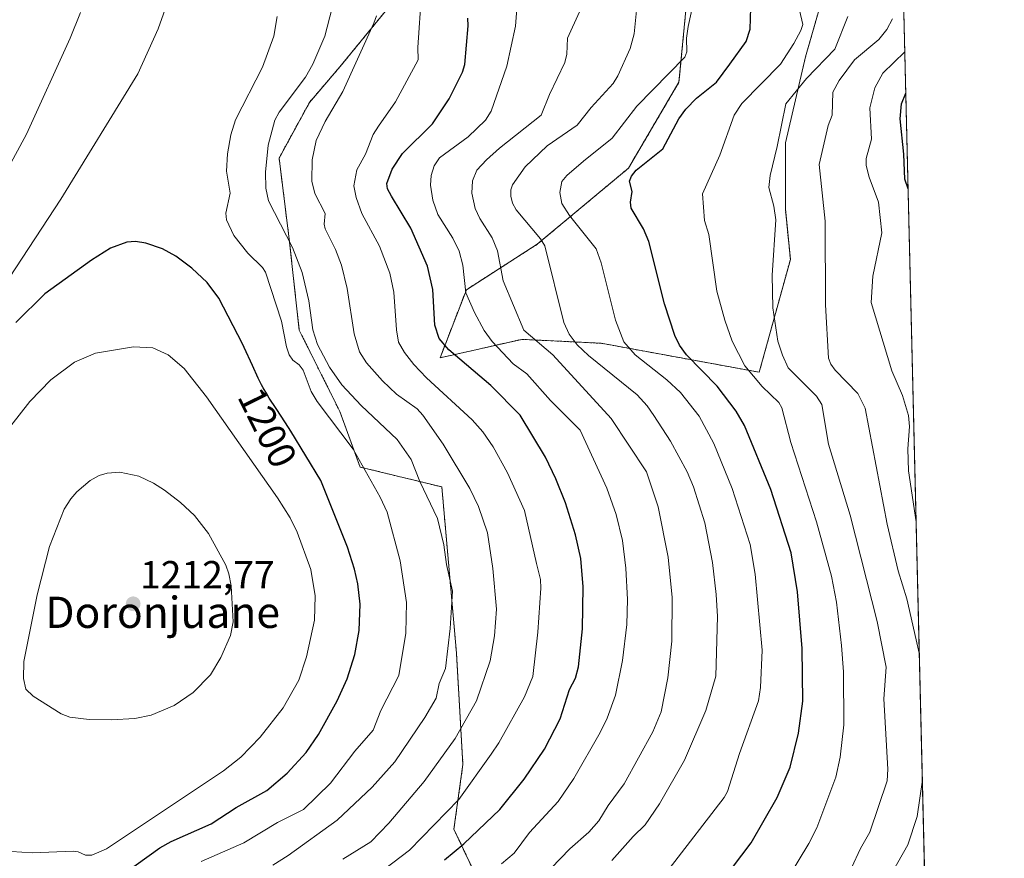
# Model space of a CAD drawing. Units: metres. Extents: x 661538 to 664994, y 4751152 to 4753546.
# Drawn here: x 664742 to 664994, y 4752085 to 4752299 of the extents above; entities that cross this region are included whole.
import ezdxf
from ezdxf.enums import TextEntityAlignment as Align

# ---------------------------------------------------------------- set-up
doc = ezdxf.new("R2010")
doc.units = ezdxf.units.M
doc.header["$MEASUREMENT"] = 0
doc.linetypes.add('TRAZOS', pattern=[0.75, 0.5, -0.25])
for name, color, linetype, lineweight in [('Arbolado forestal', 92, 'TRAZOS', 0), ('Arbolado forestal CxS', 92, 'Continuous', 0), ('Carátula', 7, 'Continuous', 5), ('Comarca CxS', 133, 'Continuous', 0), ('Comunidad Autónoma CxS', 142, 'Continuous', 0), ('Curva de nivel maestra', 36, 'Continuous', 30), ('Curva de nivel normal', 36, 'Continuous', 0), ('Municipio CxS', 142, 'Continuous', 0), ('Pastizal CxS', 92, 'Continuous', 0), ('Provincia CxS', 1, 'Continuous', 0), ('Punto de cota en terreno', 7, 'Continuous', 0), ('Rótulo de curva de nivel directora', 19, 'Continuous', 0), ('Rótulo de punto de cota en terreno', 19, 'Continuous', 0), ('Texto cartográfico', 19, 'Continuous', 0)]:
    doc.layers.add(name, color=color, linetype=linetype, lineweight=lineweight)
doc.styles.add('Arial', font='txt', dxfattribs={"height": 0.2})

# ---------------------------------------------------------------- blocks, each defined once
blk = doc.blocks.new('*U151')
at = {"layer": 'Pastizal CxS', "color": 92, "linetype": 'Continuous', "lineweight": 0}
for points in [[(664948.53, 4752307.98, 1141.99), (664943.34, 4752289.84, 1141.89), (664938.16, 4752267.81, 1138.57), (664938.16, 4752250.96, 1138.47), (664939.45, 4752238, 1138.12), (664931.48, 4752209.13, 1143.49), (664891, 4752216.55, 1156.81), (664880.93, 4752217.04, 1161.47), (664870.67, 4752217.54, 1165.65), (664849.78, 4752212.81, 1176.3), (664856.52, 4752230.22, 1169.6), (664874.66, 4752241.89, 1160.05), (664897.99, 4752261.33, 1150.47), (664910.94, 4752283.36, 1152.63), (664913.54, 4752310.57, 1155.49)], [(664835.78, 4752301.5, 1183.47), (664824.12, 4752287.25, 1185.94), (664816.34, 4752278.17, 1187.22), (664808.57, 4752263.92, 1188.16), (664811.16, 4752243.18, 1189.54), (664813.75, 4752219.86, 1191.54), (664824.12, 4752199.12, 1192.69), (664829.3, 4752184.87, 1194.95), (664850.23, 4752179.79, 1187.52), (664853.98, 4752137.29, 1188.6), (664855.63, 4752108.73, 1181.88), (664853.32, 4752092.18, 1177.16), (664864.43, 4752068.83, 1165.42)]]:
    blk.add_polyline3d(points, dxfattribs=at)
blk = doc.blocks.new('*U154')
at = {"layer": 'Arbolado forestal CxS', "color": 92, "linetype": 'Continuous', "lineweight": 0}
for points in [[(664967.21, 4752354.63, 1128.67), (664994.21, 4751233.06, 1114.44)], [(664864.43, 4752068.83, 1165.42), (664853.32, 4752092.18, 1177.16), (664855.63, 4752108.73, 1181.88), (664853.98, 4752137.29, 1188.6), (664850.23, 4752179.79, 1187.52), (664829.3, 4752184.87, 1194.95), (664824.12, 4752199.12, 1192.69), (664813.75, 4752219.86, 1191.54), (664811.16, 4752243.18, 1189.54), (664808.57, 4752263.92, 1188.16), (664816.34, 4752278.17, 1187.22), (664824.12, 4752287.25, 1185.94), (664835.78, 4752301.5, 1183.47)], [(664913.54, 4752310.57, 1155.49), (664910.94, 4752283.36, 1152.63), (664897.99, 4752261.33, 1150.47), (664874.66, 4752241.89, 1160.05), (664856.52, 4752230.22, 1169.6), (664856.52, 4752230.22, 1169.6), (664849.78, 4752212.81, 1176.3), (664870.67, 4752217.54, 1165.65), (664880.93, 4752217.04, 1161.47), (664891, 4752216.55, 1156.81), (664931.48, 4752209.13, 1143.49), (664939.45, 4752238, 1138.12), (664938.16, 4752250.96, 1138.47), (664938.16, 4752267.81, 1138.57), (664943.34, 4752289.84, 1141.89), (664948.53, 4752307.98, 1141.99)]]:
    blk.add_polyline3d(points, dxfattribs=at)
blk = doc.blocks.new('*U155')
at = {"layer": 'Curva de nivel normal', "color": 36, "linetype": 'Continuous', "lineweight": 0}
blk.add_polyline3d([(664875.84, 4752079.78, 1165), (664882.99, 4752087.16, 1165), (664887.87, 4752091.46, 1165), (664890.42, 4752094.36, 1165), (664892.81, 4752098.29, 1165), (664896.89, 4752103.83, 1165), (664904.27, 4752117.14, 1165), (664906.38, 4752122.25, 1165), (664908.12, 4752130.91, 1165), (664909.09, 4752140.31, 1165), (664909.19, 4752151.53, 1165), (664908.17, 4752161.83, 1165), (664905.63, 4752174.73, 1165), (664902.6, 4752183.66, 1165), (664893.58, 4752197.28, 1165), (664878.67, 4752213.62, 1165), (664871.23, 4752219.89, 1165), (664865.95, 4752232.53, 1165), (664864.45, 4752240.17, 1165), (664863.08, 4752243.51, 1165), (664859.95, 4752248.48, 1165), (664858.73, 4752251.05, 1165), (664857.92, 4752254.92, 1165), (664858.04, 4752258.07, 1165), (664859.21, 4752260.81, 1165), (664861.7, 4752263.52, 1165), (664864.96, 4752266.48, 1165), (664875.68, 4752274.88, 1165), (664877.82, 4752280.19, 1165), (664881.69, 4752288.36, 1165), (664882.2, 4752290.53, 1165), (664882.41, 4752294.6, 1165), (664885.5, 4752301.33, 1165)], dxfattribs=at)
blk = doc.blocks.new('*U159')
at = {"layer": 'Curva de nivel normal', "color": 36, "linetype": 'Continuous', "lineweight": 0}
blk.add_polyline3d([(664941.23, 4752304.38, 1145), (664942.61, 4752298.14, 1145), (664942.11, 4752296.58, 1145), (664940.33, 4752293.22, 1145), (664936.89, 4752287.96, 1145), (664927.05, 4752277.89, 1145), (664925.07, 4752274.93, 1145), (664921.42, 4752264.66, 1145), (664916.96, 4752254.77, 1145), (664917.47, 4752247.97, 1145), (664918.59, 4752244.34, 1145), (664920.65, 4752229.89, 1145), (664922.65, 4752222.49, 1145), (664924.57, 4752217.12, 1145), (664927.78, 4752210.76, 1145), (664932.26, 4752205.46, 1145), (664936.48, 4752201.36, 1145), (664937.24, 4752200.06, 1145), (664939.6, 4752191.19, 1145), (664946.14, 4752170.87, 1145), (664949.98, 4752156.94, 1145), (664951.28, 4752150.27, 1145), (664952.51, 4752139.17, 1145), (664953.02, 4752132.5, 1145), (664953.17, 4752118.93, 1145), (664952.16, 4752110.66, 1145), (664951.07, 4752105.49, 1145), (664946.2, 4752092.54, 1145), (664944.2, 4752088.55, 1145), (664938.98, 4752079.93, 1145)], dxfattribs=at)
blk = doc.blocks.new('*U161')
at = {"layer": 'Curva de nivel normal', "color": 36, "linetype": 'Continuous', "lineweight": 0}
for points in [[(664972.46, 4752136.88, 1135), (664969.22, 4752151.19, 1135), (664967.02, 4752158.35, 1135), (664964.26, 4752170.29, 1135), (664958.56, 4752199.93, 1135), (664956.72, 4752203.69, 1135), (664950.89, 4752209.67, 1135), (664949.82, 4752211.16, 1135), (664949.22, 4752212.69, 1135), (664948.47, 4752226.38, 1135), (664948.33, 4752247.82, 1135), (664946.8, 4752262.28, 1135), (664949.14, 4752272.26, 1135), (664950.17, 4752274.91, 1135), (664950.31, 4752280.79, 1135), (664951.91, 4752283.75, 1135), (664955.85, 4752289.03, 1135), (664962.06, 4752294.27, 1135), (664964.18, 4752296.85, 1135), (664965.59, 4752299.55, 1135)], [(664972.76, 4752124.05, 1135), (664972.74, 4752124.88, 1135), (664972.74, 4752124.93, 1135)], [(664965.54, 4752081.11, 1135), (664969.52, 4752088.2, 1135), (664971.89, 4752095.45, 1135), (664973.23, 4752104.84, 1135)]]:
    blk.add_polyline3d(points, dxfattribs=at)
blk = doc.blocks.new('*U170')
at = {"layer": 'Curva de nivel normal', "color": 36, "linetype": 'Continuous', "lineweight": 0}
for points in [[(664788.66, 4752083.98, 1195), (664799.56, 4752088.68, 1195), (664808.16, 4752093.96, 1195), (664814.79, 4752097.26, 1195), (664821.76, 4752103.99, 1195), (664827.96, 4752112.17, 1195), (664832.67, 4752117.52, 1195), (664834.66, 4752122.59, 1195), (664839.23, 4752131.55, 1195), (664840.99, 4752142.36, 1195), (664841.17, 4752150.19, 1195), (664839.57, 4752160.84, 1195), (664836.25, 4752173.37, 1195), (664834.45, 4752177.14, 1195), (664827.57, 4752189.47, 1195), (664818.29, 4752201.63, 1195), (664816.79, 4752204.17, 1195), (664814.75, 4752209.64, 1195), (664813.75, 4752211.02, 1195), (664812.07, 4752212.23, 1195), (664811.17, 4752213.55, 1195), (664810.44, 4752215.65, 1195), (664809.18, 4752222.2, 1195), (664805.11, 4752234.76, 1195), (664804.36, 4752235.97, 1195), (664800.57, 4752239.6, 1195), (664796.99, 4752244.1, 1195), (664795.12, 4752248.12, 1195), (664794.98, 4752249.85, 1195), (664796.05, 4752254.96, 1195), (664795.15, 4752260.58, 1195), (664795.37, 4752265.03, 1195), (664796.23, 4752269.87, 1195), (664797.4, 4752273.7, 1195), (664804.32, 4752287.15, 1195), (664807.2, 4752295.12, 1195), (664808.1, 4752300.19, 1195)], [(664781.62, 4752308.32, 1195), (664777.62, 4752296.99, 1195), (664772.44, 4752285.51, 1195), (664752.71, 4752253.42, 1195), (664739.56, 4752233.37, 1195), (664735.31, 4752227.78, 1195), (664727.2, 4752219.48, 1195), (664720.54, 4752211.75, 1195), (664713.39, 4752202.26, 1195), (664707.02, 4752192.07, 1195), (664701.43, 4752181.04, 1195), (664697.82, 4752172.49, 1195), (664692.14, 4752153.62, 1195), (664688.35, 4752137.77, 1195), (664686.35, 4752125.51, 1195), (664684.86, 4752108.2, 1195), (664684.34, 4752105.24, 1195), (664682.32, 4752098.86, 1195), (664679.34, 4752091.68, 1195), (664673.75, 4752081.81, 1195)]]:
    blk.add_polyline3d(points, dxfattribs=at)
blk = doc.blocks.new('*U180')
at = {"layer": 'Curva de nivel normal', "color": 36, "linetype": 'Continuous', "lineweight": 0}
blk.add_polyline3d([(664833.49, 4752300.34, 1185), (664832.83, 4752298.41, 1185), (664824.86, 4752280.97, 1185), (664820.41, 4752273.27, 1185), (664818.1, 4752268.42, 1185), (664817.08, 4752263.5, 1185), (664816.98, 4752257.98, 1185), (664817.74, 4752254.84, 1185), (664820.38, 4752249.72, 1185), (664820.12, 4752246.98, 1185), (664820.37, 4752245.85, 1185), (664823.05, 4752240.54, 1185), (664824.56, 4752236.54, 1185), (664826.04, 4752230.55, 1185), (664827.76, 4752218.95, 1185), (664829.18, 4752214.35, 1185), (664830.91, 4752211.56, 1185), (664835.05, 4752206.92, 1185), (664838.64, 4752203.54, 1185), (664843.9, 4752199.81, 1185), (664845.4, 4752198.16, 1185), (664850.6, 4752190.75, 1185), (664857.42, 4752179.36, 1185), (664859.59, 4752174.74, 1185), (664861.89, 4752168.07, 1185), (664863.31, 4752158.88, 1185), (664864.22, 4752148.52, 1185), (664863.72, 4752141.67, 1185), (664862.57, 4752135.26, 1185), (664859.08, 4752125.01, 1185), (664853.67, 4752115.39, 1185), (664845.67, 4752104.39, 1185), (664836.7, 4752093.77, 1185), (664832.05, 4752088.98, 1185), (664824.92, 4752084.58, 1185)], dxfattribs=at)
blk = doc.blocks.new('*U185')
at = {"layer": 'Curva de nivel normal', "color": 36, "linetype": 'Continuous', "lineweight": 0}
blk.add_polyline3d([(664952.81, 4752077.41, 1140), (664957.42, 4752087.23, 1140), (664959.75, 4752091.41, 1140), (664964.19, 4752104.61, 1140), (664964.39, 4752107.58, 1140), (664963.41, 4752125.54, 1140), (664963.98, 4752133.65, 1140), (664961.67, 4752145.33, 1140), (664954.72, 4752172.59, 1140), (664949.25, 4752190.72, 1140), (664947.5, 4752200.9, 1140), (664946.1, 4752203.02, 1140), (664938.91, 4752210.24, 1140), (664937.4, 4752213.52, 1140), (664936.26, 4752217.09, 1140), (664935, 4752225.64, 1140), (664934.79, 4752233.98, 1140), (664935.7, 4752248.09, 1140), (664935.24, 4752251.66, 1140), (664933.94, 4752256.39, 1140), (664934.25, 4752259.5, 1140), (664936.08, 4752266.89, 1140), (664938.27, 4752277.81, 1140), (664943.54, 4752284.33, 1140), (664950.84, 4752291.81, 1140), (664954.12, 4752300.14, 1140)], dxfattribs=at)
blk = doc.blocks.new('*U197')
at = {"layer": 'Curva de nivel normal', "color": 36, "linetype": 'Continuous', "lineweight": 0}
blk.add_polyline3d([(664971.64, 4752170.82, 1130), (664969.66, 4752183.87, 1130), (664969.48, 4752189.5, 1130), (664969.94, 4752195.28, 1130), (664969.66, 4752198.05, 1130), (664968.12, 4752203.18, 1130), (664965.4, 4752209.51, 1130), (664960.11, 4752226.96, 1130), (664960.58, 4752233.71, 1130), (664962.87, 4752244.8, 1130), (664962.04, 4752252.68, 1130), (664959.6, 4752259.07, 1130), (664958.88, 4752262, 1130), (664958.88, 4752263.84, 1130), (664960.24, 4752268.74, 1130), (664959.77, 4752276.77, 1130), (664961.03, 4752281.93, 1130), (664963.08, 4752285.67, 1130), (664968.74, 4752291.13, 1130), (664968.74, 4752291.13, 1130)], dxfattribs=at)
blk = doc.blocks.new('*U200')
at = {"layer": 'Curva de nivel normal', "color": 36, "linetype": 'Continuous', "lineweight": 0}
for points in [[(664806.97, 4752083.04, 1190), (664810.93, 4752085.5, 1190), (664823.44, 4752094.52, 1190), (664832.37, 4752102.95, 1190), (664838.19, 4752109.46, 1190), (664845.84, 4752120.82, 1190), (664848.76, 4752125.74, 1190), (664849.59, 4752129.47, 1190), (664851.2, 4752133.36, 1190), (664852.4, 4752143.52, 1190), (664852.98, 4752153.11, 1190), (664851.41, 4752159.92, 1190), (664850.78, 4752164.95, 1190), (664849.12, 4752171.7, 1190), (664844.58, 4752181.17, 1190), (664842.37, 4752186.83, 1190), (664838.79, 4752191.89, 1190), (664829.6, 4752200.61, 1190), (664824.65, 4752205.93, 1190), (664821.48, 4752210.44, 1190), (664818.37, 4752216.25, 1190), (664817.19, 4752219.97, 1190), (664816.21, 4752227.38, 1190), (664814.46, 4752234.61, 1190), (664812.01, 4752241.05, 1190), (664805.88, 4752253.02, 1190), (664805.2, 4752256.25, 1190), (664805.09, 4752260.31, 1190), (664805.82, 4752267.21, 1190), (664807.46, 4752273.61, 1190), (664808.59, 4752275.69, 1190), (664815.37, 4752284.67, 1190), (664817.25, 4752287.99, 1190), (664820.31, 4752295.16, 1190), (664823.42, 4752307.4, 1190)], [(664757.74, 4752301.17, 1190), (664755.09, 4752294.58, 1190), (664743.93, 4752270.02, 1190), (664727.32, 4752239.44, 1190), (664718.33, 4752224.68, 1190), (664711.24, 4752214.95, 1190), (664699.93, 4752197.85, 1190), (664691.01, 4752182.3, 1190), (664684.53, 4752168.71, 1190), (664683.14, 4752165.11, 1190), (664675.68, 4752135.87, 1190), (664673.09, 4752121.71, 1190), (664670.72, 4752114.44, 1190), (664667.89, 4752107.26, 1190), (664665.36, 4752102.06, 1190), (664661.41, 4752095.49, 1190), (664658.37, 4752091.37, 1190), (664651.43, 4752083.37, 1190)]]:
    blk.add_polyline3d(points, dxfattribs=at)
blk = doc.blocks.new('*U207')
at = {"layer": 'Curva de nivel normal', "color": 36, "linetype": 'Continuous', "lineweight": 0}
blk.add_polyline3d([(664845.06, 4752306.14, 1180), (664844.05, 4752292.23, 1180), (664844.16, 4752289.09, 1180), (664838.41, 4752278.3, 1180), (664834.06, 4752272.08, 1180), (664832.62, 4752269.93, 1180), (664830.7, 4752264.93, 1180), (664828.46, 4752260.89, 1180), (664827.73, 4752256.79, 1180), (664828.34, 4752253.88, 1180), (664829.72, 4752249.71, 1180), (664834.26, 4752241.42, 1180), (664836.94, 4752234.52, 1180), (664837.91, 4752229.6, 1180), (664838.61, 4752220.01, 1180), (664839.13, 4752216.85, 1180), (664840.64, 4752214.14, 1180), (664843.04, 4752211.11, 1180), (664846.35, 4752207.69, 1180), (664858.03, 4752196.98, 1180), (664860.74, 4752193.89, 1180), (664863.35, 4752190.02, 1180), (664867.06, 4752183.37, 1180), (664871.41, 4752173.72, 1180), (664874.44, 4752160.2, 1180), (664875.45, 4752156.1, 1180), (664875.56, 4752153.9, 1180), (664874.81, 4752142.63, 1180), (664873.56, 4752131.32, 1180), (664871.41, 4752126.06, 1180), (664864.82, 4752114.3, 1180), (664862.87, 4752111.39, 1180), (664854.59, 4752099.78, 1180), (664841.92, 4752086.81, 1180), (664833.08, 4752080.07, 1180)], dxfattribs=at)
blk = doc.blocks.new('*U213')
at = {"layer": 'Curva de nivel normal', "color": 36, "linetype": 'Continuous', "lineweight": 0}
blk.add_polyline3d([(664865.52, 4752083.36, 1170), (664868.76, 4752086.08, 1170), (664872.68, 4752091.39, 1170), (664879.97, 4752099.3, 1170), (664884.05, 4752105.15, 1170), (664890.78, 4752116.95, 1170), (664892.58, 4752120.62, 1170), (664894.7, 4752126.51, 1170), (664896.5, 4752135.33, 1170), (664897.58, 4752144.55, 1170), (664897.79, 4752150.99, 1170), (664897.36, 4752158.98, 1170), (664896.47, 4752166.12, 1170), (664894.89, 4752172.73, 1170), (664892.45, 4752179.51, 1170), (664885.66, 4752194.33, 1170), (664878.02, 4752201.91, 1170), (664872.03, 4752208.69, 1170), (664868.51, 4752211.28, 1170), (664863.08, 4752216.97, 1170), (664861.06, 4752219.85, 1170), (664858.62, 4752224.41, 1170), (664856.41, 4752229.42, 1170), (664855.62, 4752236.49, 1170), (664854.7, 4752240.12, 1170), (664853.09, 4752243.47, 1170), (664849.21, 4752249.48, 1170), (664847.93, 4752253.15, 1170), (664847.37, 4752257.04, 1170), (664847.49, 4752259.47, 1170), (664848.25, 4752261.91, 1170), (664849.64, 4752264.02, 1170), (664856.95, 4752269.39, 1170), (664861.37, 4752273.61, 1170), (664862.88, 4752275.96, 1170), (664866.84, 4752287.45, 1170), (664869.09, 4752297.71, 1170), (664870.41, 4752314.28, 1170)], dxfattribs=at)
blk = doc.blocks.new('*U218')
at = {"layer": 'Curva de nivel normal', "color": 36, "linetype": 'Continuous', "lineweight": 0}
blk.add_polyline3d([(664908.42, 4752082.1, 1155), (664922.52, 4752100.34, 1155), (664923.35, 4752101.86, 1155), (664926.42, 4752111.56, 1155), (664931.32, 4752125.01, 1155), (664931.78, 4752128.46, 1155), (664932.2, 4752138.01, 1155), (664930.44, 4752157.44, 1155), (664929.13, 4752165.08, 1155), (664924.54, 4752179.38, 1155), (664919.86, 4752190.9, 1155), (664916.06, 4752197.9, 1155), (664911.29, 4752203.93, 1155), (664907.86, 4752207.2, 1155), (664899.73, 4752213.59, 1155), (664896.85, 4752216.88, 1155), (664894.7, 4752222.44, 1155), (664891.02, 4752237.14, 1155), (664889.75, 4752240.72, 1155), (664882.9, 4752249.24, 1155), (664880.94, 4752252.3, 1155), (664880.42, 4752255.14, 1155), (664880.91, 4752257.92, 1155), (664882.23, 4752259.46, 1155), (664886.51, 4752263.17, 1155), (664893.81, 4752269.05, 1155), (664900.11, 4752277.21, 1155), (664912.41, 4752289.79, 1155), (664912.93, 4752291.09, 1155), (664912.89, 4752294.63, 1155), (664913.31, 4752297.56, 1155), (664915.79, 4752308.97, 1155)], dxfattribs=at)
blk = doc.blocks.new('*U219')
at = {"layer": 'Curva de nivel normal', "color": 36, "linetype": 'Continuous', "lineweight": 0}
blk.add_polyline3d([(664893.79, 4752084.17, 1160), (664899.2, 4752090.38, 1160), (664902.27, 4752093.32, 1160), (664905.98, 4752098.68, 1160), (664912.34, 4752109.85, 1160), (664917.8, 4752122.59, 1160), (664920.33, 4752131.33, 1160), (664920.77, 4752146.61, 1160), (664920.46, 4752152.27, 1160), (664919.49, 4752160.48, 1160), (664917.56, 4752170.61, 1160), (664914.67, 4752179.79, 1160), (664913.05, 4752183.68, 1160), (664908.75, 4752191.46, 1160), (664904.46, 4752198.08, 1160), (664902.81, 4752200.55, 1160), (664900.23, 4752203.36, 1160), (664887.77, 4752213.42, 1160), (664884.89, 4752216.15, 1160), (664882.82, 4752218.84, 1160), (664881.48, 4752221.89, 1160), (664876.58, 4752241.5, 1160), (664875.48, 4752243.3, 1160), (664869.28, 4752250.72, 1160), (664868.36, 4752252.41, 1160), (664867.9, 4752254.18, 1160), (664867.88, 4752255.79, 1160), (664868.35, 4752257.11, 1160), (664871.56, 4752261.68, 1160), (664877.19, 4752267.05, 1160), (664884.91, 4752272.39, 1160), (664888.43, 4752276.88, 1160), (664894.05, 4752282.98, 1160), (664895.3, 4752285, 1160), (664898.47, 4752291.96, 1160), (664899.45, 4752295.74, 1160), (664900.74, 4752308.58, 1160)], dxfattribs=at)
blk = doc.blocks.new('*U220')
at = {"layer": 'Curva de nivel maestra', "color": 36, "linetype": 'Continuous', "lineweight": 30}
blk.add_polyline3d([(664969.59, 4752256.04, 1125), (664968.71, 4752258.53, 1125), (664968.49, 4752264.94, 1125), (664967.55, 4752273.99, 1125), (664967.91, 4752277.77, 1125), (664969, 4752280.54, 1125)], dxfattribs=at)
blk = doc.blocks.new('*U221')
at = {"layer": 'Curva de nivel maestra', "color": 36, "linetype": 'Continuous', "lineweight": 30}
blk.add_polyline3d([(664850.91, 4752084.39, 1175), (664855.88, 4752088.49, 1175), (664865.11, 4752097.22, 1175), (664871.34, 4752104.98, 1175), (664876.52, 4752112.67, 1175), (664880.54, 4752120.45, 1175), (664882.87, 4752127.93, 1175), (664884.42, 4752130.86, 1175), (664885.24, 4752133.76, 1175), (664886.23, 4752143.51, 1175), (664886.4, 4752154.24, 1175), (664885.84, 4752161.45, 1175), (664884.48, 4752167.52, 1175), (664881.89, 4752175.72, 1175), (664879.45, 4752181.84, 1175), (664876.76, 4752187.44, 1175), (664870.25, 4752198.13, 1175), (664862.79, 4752205.7, 1175), (664851.99, 4752214.86, 1175), (664849.56, 4752217.73, 1175), (664848.42, 4752221.18, 1175), (664847.93, 4752230.34, 1175), (664846.54, 4752236.25, 1175), (664842.33, 4752245.96, 1175), (664837.33, 4752254.17, 1175), (664836.33, 4752256.07, 1175), (664836.17, 4752257.43, 1175), (664837.54, 4752261.08, 1175), (664840.18, 4752265.12, 1175), (664847.82, 4752272.68, 1175), (664852.08, 4752279.05, 1175), (664855.51, 4752285.94, 1175), (664856.09, 4752287.84, 1175), (664856.94, 4752297.78, 1175), (664856.87, 4752299.77, 1175)], dxfattribs=at)
blk = doc.blocks.new('*U231')
at = {"layer": 'Curva de nivel maestra', "color": 36, "linetype": 'Continuous', "lineweight": 30}
blk.add_polyline3d([(664922.51, 4752079.55, 1150), (664929.41, 4752088.75, 1150), (664936.04, 4752100.35, 1150), (664939.38, 4752108.11, 1150), (664941.57, 4752116.77, 1150), (664942.6, 4752124.96, 1150), (664942.47, 4752138.47, 1150), (664941.24, 4752152.92, 1150), (664939.67, 4752162.95, 1150), (664934.46, 4752179.12, 1150), (664927.69, 4752195.47, 1150), (664925.54, 4752199.14, 1150), (664920.74, 4752205.53, 1150), (664912.9, 4752213.61, 1150), (664911.06, 4752216.1, 1150), (664909.85, 4752218.5, 1150), (664907.22, 4752226.67, 1150), (664903.19, 4752242.6, 1150), (664901.88, 4752245.84, 1150), (664898.72, 4752251.12, 1150), (664898.54, 4752252.68, 1150), (664898.98, 4752255.36, 1150), (664898.24, 4752257.98, 1150), (664898.77, 4752259.3, 1150), (664899.97, 4752260.81, 1150), (664906.8, 4752266.28, 1150), (664910.9, 4752273.95, 1150), (664912.65, 4752276.48, 1150), (664915.44, 4752279.26, 1150), (664920.55, 4752283.34, 1150), (664923.94, 4752287.96, 1150), (664928.12, 4752293.76, 1150), (664929.16, 4752296.95, 1150), (664929.42, 4752305.23, 1150)], dxfattribs=at)
blk = doc.blocks.new('5PATER')
at = {"layer": 'Carátula', "linetype": 'Continuous', "lineweight": 5}
h = blk.add_hatch(color=250, dxfattribs=at)
edge = h.paths.add_edge_path()
edge.add_ellipse((0, 0.01), major_axis=(-1.33, -1.34), ratio=0.999422, start_angle=0, end_angle=360)

msp = doc.modelspace()

# ---------------------------------------------------------------- linework, layer by layer
at = {"layer": 'Arbolado forestal', "color": 92, "linetype": 'TRAZOS', "lineweight": 0}
for points in [[(664967.21, 4752354.63, 1128.67), (664975.2, 4752023.01, 1114.66), (664985.01, 4751615.3, 1008.17), (664993.64, 4751256.72, 1107.1), (664994.21, 4751233.06, 1114.44), (664768.98, 4751227.7, 1040.04), (664446.08, 4751220.03, 1161.91)], [(664948.53, 4752307.98, 1141.99), (664943.34, 4752289.84, 1141.89), (664938.16, 4752267.81, 1138.57), (664938.16, 4752250.96, 1138.47), (664939.45, 4752238, 1138.12), (664931.48, 4752209.13, 1143.49), (664891, 4752216.55, 1156.81), (664880.93, 4752217.04, 1161.47), (664870.67, 4752217.55, 1165.65), (664849.78, 4752212.81, 1176.3), (664856.51, 4752230.23, 1169.61), (664874.66, 4752241.89, 1160.05), (664897.98, 4752261.33, 1150.47), (664910.94, 4752283.36, 1152.63), (664913.54, 4752310.57, 1155.49)], [(664835.78, 4752301.5, 1183.47), (664824.12, 4752287.25, 1185.94), (664816.34, 4752278.17, 1187.22), (664808.57, 4752263.92, 1188.16), (664811.16, 4752243.18, 1189.54), (664813.75, 4752219.86, 1191.54), (664824.12, 4752199.12, 1192.69), (664829.3, 4752184.87, 1194.95), (664850.23, 4752179.79, 1187.52), (664853.98, 4752137.29, 1188.6), (664855.63, 4752108.73, 1181.88), (664853.32, 4752092.18, 1177.16), (664864.43, 4752068.83, 1165.42)]]:
    msp.add_polyline3d(points, dxfattribs=at)
at = {"layer": 'Comarca CxS', "color": 133, "linetype": 'Continuous', "lineweight": 0}
msp.add_polyline3d([(664994.21, 4751233.06, 1114.44), (661592.31, 4751152.16, 1212.4), (661537.78, 4753465.48, 1006.75), (664938.53, 4753546.4, 976.24), (664994.21, 4751233.06, 1114.44)], close=True, dxfattribs=at)
at = {"layer": 'Comunidad Autónoma CxS', "color": 142, "linetype": 'Continuous', "lineweight": 0}
msp.add_polyline3d([(664994.21, 4751233.06, 1114.44), (661592.31, 4751152.16, 1212.4), (661537.78, 4753465.48, 1006.75), (664938.53, 4753546.4, 976.24), (664994.21, 4751233.06, 1114.44)], close=True, dxfattribs=at)
at = {"layer": 'Curva de nivel maestra', "color": 36, "linetype": 'Continuous', "lineweight": 30}
msp.add_polyline3d([(664762.64, 4752076.32, 1200), (664778.09, 4752087.42, 1200), (664780.96, 4752089.02, 1200), (664791.2, 4752093.6, 1200), (664797.57, 4752097.8, 1200), (664805.41, 4752102.08, 1200), (664810.62, 4752106.58, 1200), (664815.52, 4752111.87, 1200), (664818.69, 4752116.46, 1200), (664823.48, 4752125.08, 1200), (664825.97, 4752130.69, 1200), (664827.97, 4752136.9, 1200), (664829.07, 4752143.07, 1200), (664829.3, 4752149.76, 1200), (664828.7, 4752154.98, 1200), (664827.91, 4752158.72, 1200), (664826.12, 4752164.39, 1200), (664819.26, 4752181.41, 1200), (664811.61, 4752194.05, 1200), (664810.2, 4752196.2, 1200), (664807.8, 4752199.84, 1200), (664806.07, 4752202.5, 1200), (664805.4, 4752203.6, 1200), (664804.52, 4752205.14, 1200), (664804.1, 4752205.92, 1200), (664803.24, 4752207.65, 1200), (664801.73, 4752210.85, 1200), (664799.62, 4752215.42, 1200), (664799.17, 4752216.37, 1200), (664793.17, 4752228.06, 1200), (664790.2, 4752232.12, 1200), (664786.21, 4752235.78, 1200), (664782.18, 4752238.8, 1200), (664778.75, 4752240.7, 1200), (664774.49, 4752242.18, 1200), (664771.84, 4752242.55, 1200), (664769.58, 4752242.4, 1200), (664765.43, 4752240.86, 1200), (664760.54, 4752237.81, 1200), (664748.58, 4752229.22, 1200), (664741.18, 4752221.88, 1200)], dxfattribs=at)
at = {"layer": 'Curva de nivel normal', "color": 36, "linetype": 'Continuous', "lineweight": 0}
for points in [[(664759.02, 4752085.54, 1205), (664760.62, 4752085.6, 1205), (664764.37, 4752087.19, 1205), (664794.38, 4752107.14, 1205), (664798.77, 4752110.64, 1205), (664803.76, 4752115.78, 1205), (664809.59, 4752123.3, 1205), (664813.59, 4752130.36, 1205), (664815.63, 4752136.3, 1205), (664817.61, 4752145.72, 1205), (664817.83, 4752151.92, 1205), (664816.66, 4752158.62, 1205), (664813.21, 4752168.21, 1205), (664811.4, 4752171.86, 1205), (664808.21, 4752176.98, 1205), (664789.96, 4752202.87, 1205), (664784.31, 4752210.12, 1205), (664780.15, 4752213.56, 1205), (664776.25, 4752215.35, 1205), (664771.33, 4752215.64, 1205), (664761.56, 4752213.98, 1205), (664756.17, 4752211.71, 1205), (664750.19, 4752207.17, 1205), (664744.74, 4752201.62, 1205), (664739.92, 4752195.41, 1205)], [(664765.59, 4752120.15, 1210), (664771.69, 4752120.57, 1210), (664775.83, 4752121.42, 1210), (664781.69, 4752123.82, 1210), (664786.6, 4752127.16, 1210), (664790.99, 4752131.67, 1210), (664793.7, 4752136.16, 1210), (664796.1, 4752141.79, 1210), (664796.84, 4752145.27, 1210), (664796.3, 4752154.5, 1210), (664795.72, 4752157.51, 1210), (664794.91, 4752159.8, 1210), (664790.53, 4752167.83, 1210), (664786.88, 4752172.51, 1210), (664783.31, 4752175.79, 1210), (664779.25, 4752178.96, 1210), (664776.43, 4752180.78, 1210), (664772.67, 4752182.56, 1210), (664767.82, 4752183.57, 1210), (664764.53, 4752183.3, 1210), (664762.5, 4752182.74, 1210), (664760.19, 4752181.4, 1210), (664756.77, 4752178.56, 1210), (664755.23, 4752176.74, 1210), (664753.6, 4752174.06, 1210), (664749.82, 4752164.54, 1210), (664746.62, 4752152.17, 1210), (664743.25, 4752135.09, 1210), (664743.15, 4752130.78, 1210), (664743.79, 4752128.02, 1210), (664745.59, 4752126.24, 1210), (664752.8, 4752121.73, 1210), (664755.02, 4752120.88, 1210), (664759.99, 4752120.26, 1210), (664765.59, 4752120.15, 1210)], [(664740.07, 4752086.46, 1205), (664745.35, 4752086.12, 1205), (664755.92, 4752086.57, 1205), (664757.13, 4752086.38, 1205), (664759.02, 4752085.54, 1205)]]:
    msp.add_polyline3d(points, dxfattribs=at)
at = {"layer": 'Municipio CxS', "color": 142, "linetype": 'Continuous', "lineweight": 0}
msp.add_polyline3d([(663313.38, 4753507.73, 923.76), (664938.53, 4753546.4, 976.24), (664994.21, 4751233.06, 1114.44), (663442.23, 4751196.15, 1091.74)], dxfattribs=at)
at = {"layer": 'Pastizal CxS', "color": 92, "linetype": 'Continuous', "lineweight": 0}
for points in [[(664948.53, 4752307.98, 1141.99), (664943.34, 4752289.84, 1141.89), (664938.16, 4752267.81, 1138.57), (664938.16, 4752250.96, 1138.47), (664939.45, 4752238, 1138.12), (664931.48, 4752209.13, 1143.49), (664891, 4752216.55, 1156.81), (664880.93, 4752217.04, 1161.47), (664870.67, 4752217.55, 1165.65), (664849.78, 4752212.81, 1176.3), (664856.51, 4752230.23, 1169.61), (664874.66, 4752241.89, 1160.05), (664897.98, 4752261.33, 1150.47), (664910.94, 4752283.36, 1152.63), (664913.54, 4752310.57, 1155.49)], [(664835.78, 4752301.5, 1183.47), (664824.12, 4752287.25, 1185.94), (664816.34, 4752278.17, 1187.22), (664808.57, 4752263.92, 1188.16), (664811.16, 4752243.18, 1189.54), (664813.75, 4752219.86, 1191.54), (664824.12, 4752199.12, 1192.69), (664829.3, 4752184.87, 1194.95), (664850.23, 4752179.79, 1187.52), (664853.98, 4752137.29, 1188.6), (664855.63, 4752108.73, 1181.88), (664853.32, 4752092.18, 1177.16), (664864.43, 4752068.83, 1165.42)]]:
    msp.add_polyline3d(points, dxfattribs=at)
at = {"layer": 'Provincia CxS', "color": 1, "linetype": 'Continuous', "lineweight": 0}
msp.add_polyline3d([(663442.23, 4751196.15, 1091.74), (661592.31, 4751152.16, 1212.4), (661560.4, 4752506.05, 1039.92), (661537.78, 4753465.48, 1006.75), (664938.53, 4753546.4, 976.24), (664994.21, 4751233.06, 1114.44), (663442.23, 4751196.15, 1091.74)], close=True, dxfattribs=at)

# ---------------------------------------------------------------- block references
at = {"layer": 'Arbolado forestal CxS', "color": 92, "linetype": 'Continuous', "lineweight": 0}
msp.add_blockref('*U154', (0, 0), dxfattribs=at)
at = {"layer": 'Curva de nivel maestra', "color": 36, "linetype": 'Continuous', "lineweight": 30}
for name in ['*U220', '*U231', '*U221']:
    msp.add_blockref(name, (0, 0), dxfattribs=at)
at = {"layer": 'Curva de nivel normal', "color": 36, "linetype": 'Continuous', "lineweight": 0}
for name in ['*U197', '*U161', '*U185', '*U159', '*U218', '*U219', '*U155', '*U213', '*U207', '*U180', '*U200', '*U170']:
    msp.add_blockref(name, (0, 0), dxfattribs=at)
at = {"layer": 'Pastizal CxS', "color": 92, "linetype": 'Continuous', "lineweight": 0}
msp.add_blockref('*U151', (0, 0), dxfattribs=at)
at = {"layer": 'Punto de cota en terreno', "linetype": 'Continuous', "lineweight": 0}
msp.add_blockref('5PATER', (664771.22, 4752149.87, 1212.77), dxfattribs=at)

# ---------------------------------------------------------------- texts
at = {"layer": 'Rótulo de curva de nivel directora', "color": 19, "linetype": 'Continuous', "lineweight": 0, "style": 'Arial'}
msp.add_text('1200', height=7, rotation=-63.5677, dxfattribs=at).set_placement((664805.61, 4752194.96), align=Align.MIDDLE_CENTER)
at = {"layer": 'Rótulo de punto de cota en terreno', "color": 19, "linetype": 'Continuous', "lineweight": 0, "style": 'Arial'}
msp.add_text('1212,77', height=7, dxfattribs=at).set_placement((664772.98, 4752151.63), align=Align.BOTTOM_LEFT)
at = {"layer": 'Texto cartográfico', "color": 19, "linetype": 'Continuous', "lineweight": 0, "style": 'Arial'}
msp.add_text('Doronjuane', height=8, dxfattribs=at).set_placement((664778.76, 4752147.7), align=Align.MIDDLE_CENTER)

doc.saveas('drawing.dxf')
